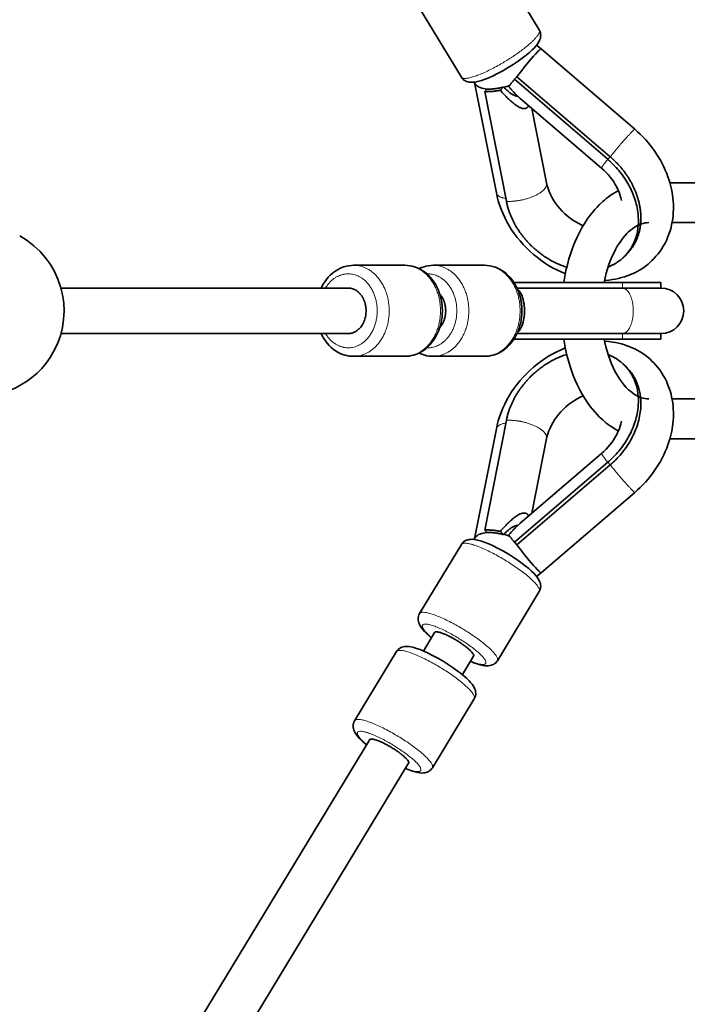
# Model space of a CAD drawing. Units: millimetres. Extents: x -5734 to 4630, y -29624 to 8887.
# Drawn here: x 3045 to 3280, y -24234 to -23888 of the extents above; entities that cross this region are included whole.
import ezdxf

# ---------------------------------------------------------------- set-up
doc = ezdxf.new("R2010")
doc.units = ezdxf.units.MM

msp = doc.modelspace()

# ---------------------------------------------------------------- linework, layer by layer
at = {"lineweight": 35}
for p, q in [((3228.159, -23891.405), (3213.438, -23867.119)), ((3200.794, -23907.992), (3186.073, -23883.706)), ((3227.194, -23896.782), (3228.812, -23898.038)), ((3228.813, -23898.039), (3228.812, -23898.038)), ((3228.813, -23898.039), (3261.787, -23926.295)), ((3220.289, -23907.846), (3219.423, -23908.749)), ((3219.423, -23908.749), (3252.252, -23936.881)), ((3220.289, -23907.846), (3253.118, -23935.979)), ((3205.423, -23909.832), (3205.409, -23909.726)), ((3205.423, -23909.832), (3205.438, -23909.918)), ((3213.083, -23948.685), (3205.438, -23909.918)), ((3209.86, -23912.166), (3208.994, -23913.069)), ((3215.581, -23911.448), (3214.492, -23912.582)), ((3215.707, -23911.567), (3215.581, -23911.448)), ((3216.603, -23951.648), (3208.994, -23913.069)), ((3221.493, -23915.471), (3250.074, -23939.963)), ((3230.743, -23945.202), (3225.568, -23918.963)), ((3297.765, -23945.143), (3274.102, -23945.143)), ((3297.766, -23959.143), (3274.875, -23959.143)), ((3259.214, -23969.883), (3258.348, -23970.785)), ((3162.88, -23974.143), (3180.915, -23974.143)), ((3190.864, -23974.143), (3208.897, -23974.143)), ((3219.205, -23980.143), (3219.345, -23980.143)), ((3219.354, -23980.374), (3219.354, -23980.143)), ((3257.38, -23980.143), (3219.354, -23980.143)), ((3270.029, -23980.143), (3257.38, -23980.143)), ((3270.965, -23980.143), (3270.029, -23980.143)), ((3270.965, -23980.143), (3270.965, -23982.143)), ((3161.015, -23982.144), (3059.994, -23982.144)), ((3257.38, -23982.143), (3220.326, -23982.143)), ((3270.029, -23982.143), (3257.38, -23982.143)), ((3270.965, -23982.143), (3270.029, -23982.143)), ((3161.014, -23998.144), (3059.994, -23998.144)), ((3257.38, -23998.143), (3220.326, -23998.143)), ((3270.029, -23998.143), (3257.38, -23998.143)), ((3270.965, -23998.143), (3270.029, -23998.143)), ((3270.965, -23998.143), (3270.965, -24000.143)), ((3219.205, -24000.143), (3219.902, -24000.143)), ((3219.354, -24000.143), (3219.354, -23999.92)), ((3257.38, -24000.143), (3219.354, -24000.143)), ((3219.902, -24000.143), (3236.785, -24000.143)), ((3250.99, -24000.143), (3270.965, -24000.143)), ((3270.029, -24000.143), (3257.38, -24000.143)), ((3162.88, -24006.143), (3180.914, -24006.143)), ((3190.864, -24006.143), (3208.897, -24006.143)), ((3258.348, -24009.501), (3259.214, -24010.404)), ((3274.875, -24021.143), (3297.765, -24021.143)), ((3208.994, -24067.218), (3216.603, -24028.639)), ((3205.438, -24070.369), (3213.083, -24031.602)), ((3225.568, -24061.324), (3230.743, -24035.085)), ((3274.102, -24035.143), (3297.766, -24035.143)), ((3250.074, -24040.323), (3221.493, -24064.816)), ((3252.252, -24043.406), (3219.423, -24071.539)), ((3253.118, -24044.308), (3220.289, -24072.441)), ((3261.787, -24053.991), (3228.813, -24082.248)), ((3209.86, -24068.121), (3208.994, -24067.218)), ((3215.581, -24068.839), (3214.492, -24067.706)), ((3205.409, -24070.561), (3205.423, -24070.456)), ((3205.423, -24070.456), (3205.438, -24070.369)), ((3215.707, -24068.72), (3215.581, -24068.839)), ((3186.073, -24096.582), (3200.794, -24072.295)), ((3220.289, -24072.441), (3219.423, -24071.539)), ((3228.812, -24082.249), (3227.194, -24083.505)), ((3228.813, -24082.248), (3228.812, -24082.249)), ((3213.438, -24113.168), (3228.159, -24088.882)), ((3191.391, -24103.241), (3187.44, -24109.759)), ((3163.229, -24134.267), (3177.951, -24109.981)), ((3205.074, -24111.535), (3201.123, -24118.052)), ((3190.595, -24150.854), (3205.316, -24126.568)), ((3168.548, -24140.926), (2608.9, -25064.197)), ((3182.23, -24149.219), (2623.854, -25070.391))]:
    msp.add_line(p, q, dxfattribs=at)
at = {"lineweight": 13}
for p, q in [((3253.118, -23935.979), (3252.252, -23936.881)), ((3257.38, -23980.143), (3257.38, -23982.143)), ((3257.38, -23998.143), (3257.38, -24000.143)), ((3252.252, -24043.406), (3253.118, -24044.308))]:
    msp.add_line(p, q, dxfattribs=at)
at = {"lineweight": 35}
for points in [[(3228.159, -23891.405), (3228.394, -23891.864), (3228.561, -23892.358), (3228.656, -23892.882), (3228.677, -23893.329), (3228.651, -23893.74), (3228.55, -23894.284), (3228.393, -23894.784), (3228.138, -23895.359), (3227.82, -23895.914), (3227.402, -23896.515), (3226.87, -23897.169), (3226.325, -23897.764)], [(3222.205, -23901.294), (3223.528, -23900.276), (3224.706, -23899.294), (3225.683, -23898.404), (3226.325, -23897.764)], [(3200.794, -23907.992), (3201.093, -23908.413), (3201.454, -23908.789), (3201.875, -23909.116), (3202.236, -23909.329), (3202.638, -23909.508), (3203.169, -23909.67), (3203.575, -23909.748), (3204.011, -23909.792), (3204.592, -23909.798), (3205.213, -23909.75), (3205.982, -23909.628), (3206.923, -23909.409), (3207.903, -23909.116), (3209.095, -23908.693), (3210.389, -23908.169), (3211.922, -23907.478), (3213.515, -23906.69), (3215.349, -23905.706), (3217.192, -23904.637), (3219.003, -23903.508), (3220.745, -23902.342), (3222.205, -23901.294)], [(3227.463, -23899.186), (3226.832, -23899.861), (3226.136, -23900.633), (3224.632, -23902.374), (3223.086, -23904.244), (3221.53, -23906.206), (3220.289, -23907.846)], [(3205.438, -23909.918), (3205.506, -23910.158), (3205.615, -23910.389), (3205.762, -23910.61), (3205.897, -23910.768), (3206.052, -23910.918), (3206.42, -23911.198), (3206.857, -23911.445), (3207.374, -23911.665), (3207.957, -23911.85), (3208.561, -23911.991), (3209.141, -23912.088), (3209.86, -23912.166)], [(3274.756, -23947.857), (3274.447, -23946.452), (3274.077, -23945.056), (3273.763, -23944.025), (3273.417, -23943.001), (3272.972, -23941.816), (3272.484, -23940.641), (3271.955, -23939.481), (3271.385, -23938.336), (3270.776, -23937.21), (3270.129, -23936.102), (3269.444, -23935.013), (3268.723, -23933.945), (3267.968, -23932.899), (3267.178, -23931.876), (3266.355, -23930.878), (3265.5, -23929.906), (3264.615, -23928.96), (3263.701, -23928.042), (3262.758, -23927.154), (3261.787, -23926.295)], [(3257.096, -23951.339), (3256.87, -23950.363), (3256.543, -23949.28), (3256.232, -23948.432), (3255.85, -23947.533), (3255.409, -23946.629), (3254.914, -23945.731), (3254.363, -23944.839), (3253.761, -23943.962), (3253.109, -23943.104), (3252.411, -23942.271), (3251.67, -23941.466), (3250.89, -23940.696), (3250.074, -23939.963)], [(3230.743, -23945.202), (3230.97, -23946.181), (3231.263, -23947.164), (3231.634, -23948.177), (3232.079, -23949.202), (3232.597, -23950.227), (3233.188, -23951.248), (3233.846, -23952.252), (3234.571, -23953.235), (3235.356, -23954.188), (3236.197, -23955.103), (3237.089, -23955.975), (3238.024, -23956.797), (3238.997, -23957.563), (3240, -23958.268), (3241.026, -23958.909), (3242.065, -23959.481), (3243.112, -23959.982), (3243.635, -23960.206)], [(3213.083, -23948.685), (3213.393, -23950.094), (3213.764, -23951.494), (3214.179, -23952.833), (3214.724, -23954.358), (3215.339, -23955.865), (3216.022, -23957.347), (3216.771, -23958.802), (3217.584, -23960.23), (3218.457, -23961.624), (3219.39, -23962.985), (3220.38, -23964.309), (3221.424, -23965.592), (3222.521, -23966.835), (3223.667, -23968.033), (3224.861, -23969.184), (3226.1, -23970.287), (3227.381, -23971.337), (3228.702, -23972.334), (3230.061, -23973.276), (3231.455, -23974.159), (3232.881, -23974.982), (3234.336, -23975.743), (3235.819, -23976.439), (3237.325, -23977.068)], [(3236.785, -23980.143), (3237.138, -23978.042), (3237.557, -23975.968), (3238.044, -23973.922), (3238.597, -23971.912), (3239.003, -23970.592), (3239.487, -23969.151), (3240.014, -23967.711), (3240.687, -23966.042), (3241.468, -23964.291), (3242.047, -23963.098), (3242.654, -23961.931), (3243.296, -23960.783), (3244.16, -23959.351), (3245.067, -23957.974), (3246.107, -23956.534), (3246.894, -23955.533), (3247.699, -23954.577), (3248.532, -23953.658), (3249.393, -23952.776), (3250.474, -23951.757), (3251.088, -23951.221), (3251.738, -23950.684), (3252.396, -23950.17), (3253.105, -23949.653), (3253.979, -23949.058), (3254.837, -23948.522), (3255.998, -23947.868)], [(3268.449, -23971.814), (3269.207, -23970.987), (3269.875, -23970.187), (3270.508, -23969.358), (3271.105, -23968.502), (3271.777, -23967.434), (3272.403, -23966.311), (3272.97, -23965.156), (3273.315, -23964.37), (3273.772, -23963.196), (3274.172, -23961.999), (3274.507, -23960.803), (3274.722, -23959.893), (3274.925, -23958.868), (3275.089, -23957.833), (3275.213, -23956.791), (3275.305, -23955.644), (3275.354, -23954.282), (3275.336, -23952.801), (3275.263, -23951.534), (3275.163, -23950.482), (3275.026, -23949.43), (3274.756, -23947.857)], [(3250.99, -23980.139), (3251.332, -23978.525), (3251.724, -23976.948), (3252.163, -23975.416), (3252.681, -23973.832), (3253.24, -23972.33), (3253.743, -23971.118), (3254.343, -23969.817), (3254.979, -23968.574), (3255.617, -23967.447), (3256.208, -23966.497), (3256.814, -23965.605), (3257.532, -23964.645), (3258.269, -23963.757), (3259.013, -23962.955), (3259.565, -23962.415), (3260.216, -23961.836), (3260.899, -23961.293), (3261.661, -23960.762), (3262.34, -23960.354), (3262.888, -23960.068), (3263.484, -23959.8), (3264.102, -23959.571), (3264.674, -23959.402), (3265.303, -23959.265), (3265.991, -23959.173), (3266.673, -23959.143)], [(3162.88, -23974.143), (3162.105, -23974.17), (3161.211, -23974.271), (3160.335, -23974.442), (3159.477, -23974.68), (3158.787, -23974.927), (3158.007, -23975.266), (3157.422, -23975.567), (3156.61, -23976.053), (3155.973, -23976.498), (3155.36, -23976.981), (3154.625, -23977.646), (3153.963, -23978.334), (3153.326, -23979.092), (3152.726, -23979.913), (3152.211, -23980.718), (3151.7, -23981.64), (3151.452, -23982.144)], [(3180.915, -23974.143), (3181.848, -23974.183), (3182.667, -23974.284), (3183.444, -23974.438), (3184.316, -23974.68), (3185.01, -23974.928), (3185.69, -23975.22), (3186.351, -23975.555), (3186.992, -23975.931), (3187.813, -23976.492), (3188.54, -23977.072), (3189.192, -23977.668), (3189.848, -23978.354), (3190.5, -23979.134), (3191.101, -23979.961), (3191.651, -23980.833), (3192.147, -23981.745), (3192.589, -23982.69), (3192.691, -23982.932)], [(3190.864, -23974.143), (3190.077, -23974.171), (3189.169, -23974.275), (3188.293, -23974.448), (3187.643, -23974.624), (3186.938, -23974.863), (3186.218, -23975.161), (3185.889, -23975.316)], [(3208.897, -23974.143), (3209.831, -23974.183), (3210.65, -23974.284), (3211.427, -23974.438), (3212.3, -23974.68), (3212.994, -23974.928), (3213.673, -23975.22), (3214.334, -23975.555), (3214.975, -23975.931), (3215.797, -23976.492), (3216.523, -23977.072), (3217.176, -23977.668), (3217.832, -23978.354), (3218.484, -23979.134), (3219.085, -23979.961), (3219.635, -23980.833), (3220.131, -23981.745), (3220.573, -23982.69), (3220.675, -23982.932)], [(3251.131, -23979.437), (3252.635, -23979.321), (3253.89, -23979.163), (3255.025, -23978.97), (3256.08, -23978.748), (3257.122, -23978.483), (3258.157, -23978.175), (3259.077, -23977.863), (3259.974, -23977.52), (3260.854, -23977.144), (3261.719, -23976.737), (3262.618, -23976.268), (3263.617, -23975.691), (3264.534, -23975.103), (3265.351, -23974.529), (3266.429, -23973.689), (3267.128, -23973.088), (3267.801, -23972.464), (3268.449, -23971.814)], [(3222.959, -23990.143), (3222.92, -23988.976), (3222.872, -23988.397), (3222.804, -23987.826), (3222.667, -23986.987), (3222.485, -23986.179), (3222.261, -23985.412), (3221.994, -23984.696), (3221.682, -23984.036), (3221.511, -23983.734), (3221.33, -23983.453), (3221.075, -23983.114), (3220.805, -23982.82), (3220.521, -23982.575)], [(3180.914, -24006.143), (3181.631, -24006.12), (3182.464, -24006.034), (3183.249, -24005.893), (3183.986, -24005.708), (3184.671, -24005.486), (3185.342, -24005.222), (3186.038, -24004.896), (3186.654, -24004.56), (3187.454, -24004.052), (3188.234, -24003.469), (3188.974, -24002.827), (3189.669, -24002.129), (3190.319, -24001.38), (3190.921, -24000.585), (3191.341, -23999.959), (3191.909, -23998.997), (3192.321, -23998.188), (3192.733, -23997.252), (3193.092, -23996.289), (3193.397, -23995.301), (3193.647, -23994.293), (3193.843, -23993.27), (3193.983, -23992.235), (3194.067, -23991.191), (3194.095, -23990.143)], [(3208.897, -24006.143), (3209.615, -24006.12), (3210.447, -24006.034), (3211.233, -24005.893), (3211.969, -24005.708), (3212.654, -24005.486), (3213.326, -24005.222), (3214.021, -24004.896), (3214.638, -24004.56), (3215.438, -24004.052), (3216.218, -24003.469), (3216.958, -24002.827), (3217.653, -24002.129), (3218.303, -24001.38), (3218.905, -24000.585), (3219.325, -23999.959), (3219.893, -23998.997), (3220.305, -23998.188), (3220.717, -23997.252), (3221.076, -23996.289), (3221.381, -23995.301), (3221.631, -23994.293), (3221.826, -23993.27), (3221.966, -23992.235), (3222.05, -23991.191), (3222.078, -23990.143)], [(3220.524, -23997.71), (3220.821, -23997.452), (3221.098, -23997.145), (3221.355, -23996.798), (3221.607, -23996.388), (3221.692, -23996.233), (3221.991, -23995.599), (3222.251, -23994.905), (3222.471, -23994.162), (3222.651, -23993.378), (3222.748, -23992.839), (3222.827, -23992.291), (3222.929, -23991.169), (3222.959, -23990.143)], [(3151.452, -23998.144), (3151.859, -23998.949), (3152.425, -23999.916), (3152.995, -24000.756), (3153.609, -24001.544), (3154.281, -24002.294), (3154.999, -24002.991), (3155.741, -24003.614), (3156.523, -24004.176), (3157.114, -24004.545), (3157.737, -24004.886), (3158.437, -24005.215), (3159.11, -24005.482), (3159.797, -24005.705), (3160.538, -24005.891), (3161.326, -24006.033), (3162.16, -24006.12), (3162.88, -24006.143)], [(3255.998, -24032.419), (3254.837, -24031.765), (3253.979, -24031.228), (3253.105, -24030.634), (3252.396, -24030.117), (3251.738, -24029.603), (3251.088, -24029.066), (3250.474, -24028.529), (3249.392, -24027.511), (3248.532, -24026.629), (3247.699, -24025.709), (3246.894, -24024.754), (3246.108, -24023.753), (3245.067, -24022.313), (3244.16, -24020.936), (3243.296, -24019.504), (3242.654, -24018.355), (3242.047, -24017.189), (3241.468, -24015.997), (3240.687, -24014.245), (3240.014, -24012.575), (3239.487, -24011.135), (3239.003, -24009.695), (3238.406, -24007.709), (3237.875, -24005.686), (3237.41, -24003.63), (3237.013, -24001.546), (3236.785, -24000.143)], [(3266.67, -24021.143), (3265.991, -24021.113), (3265.303, -24021.022), (3264.674, -24020.884), (3264.103, -24020.716), (3263.484, -24020.487), (3262.888, -24020.219), (3262.34, -24019.933), (3261.661, -24019.524), (3260.899, -24018.994), (3260.216, -24018.451), (3259.565, -24017.873), (3258.765, -24017.074), (3258.022, -24016.243), (3257.287, -24015.326), (3256.611, -24014.392), (3256.009, -24013.48), (3255.423, -24012.509), (3254.763, -24011.307), (3254.138, -24010.041), (3253.572, -24008.77), (3253.076, -24007.535), (3252.494, -24005.909), (3252.011, -24004.366), (3251.588, -24002.818), (3251.212, -24001.228), (3250.99, -24000.148)], [(3268.449, -24008.473), (3267.801, -24007.823), (3267.128, -24007.199), (3266.429, -24006.598), (3265.351, -24005.757), (3264.534, -24005.184), (3263.617, -24004.596), (3262.618, -24004.018), (3261.719, -24003.55), (3260.854, -24003.143), (3259.974, -24002.767), (3259.077, -24002.424), (3258.157, -24002.112), (3257.122, -24001.804), (3256.08, -24001.54), (3255.025, -24001.317), (3253.89, -24001.124), (3252.635, -24000.966), (3251.131, -24000.85)], [(3185.888, -24004.97), (3186.586, -24005.286), (3187.272, -24005.544), (3187.972, -24005.757), (3188.691, -24005.927), (3189.492, -24006.057), (3190.377, -24006.132), (3190.864, -24006.143)], [(3237.326, -24003.218), (3235.82, -24003.848), (3234.337, -24004.544), (3232.882, -24005.305), (3231.456, -24006.127), (3230.062, -24007.011), (3228.703, -24007.952), (3227.382, -24008.95), (3226.1, -24010), (3224.861, -24011.102), (3223.667, -24012.253), (3222.521, -24013.452), (3221.424, -24014.694), (3220.38, -24015.978), (3219.39, -24017.302), (3218.458, -24018.663), (3217.584, -24020.057), (3216.771, -24021.484), (3216.022, -24022.94), (3215.339, -24024.422), (3214.724, -24025.928), (3214.179, -24027.455), (3213.764, -24028.792), (3213.393, -24030.193), (3213.083, -24031.602)], [(3268.449, -24008.473), (3269.207, -24009.3), (3269.875, -24010.1), (3270.508, -24010.928), (3271.105, -24011.785), (3271.777, -24012.853), (3272.403, -24013.975), (3272.97, -24015.131), (3273.315, -24015.917), (3273.772, -24017.091), (3274.172, -24018.289), (3274.507, -24019.484), (3274.722, -24020.394), (3274.925, -24021.419), (3275.089, -24022.454), (3275.213, -24023.496), (3275.305, -24024.643), (3275.354, -24026.005), (3275.336, -24027.486), (3275.263, -24028.752), (3275.163, -24029.805), (3275.026, -24030.857), (3274.756, -24032.43)], [(3243.635, -24020.082), (3242.589, -24020.546), (3241.545, -24021.083), (3240.511, -24021.69), (3239.496, -24022.363), (3238.507, -24023.099), (3237.552, -24023.894), (3236.637, -24024.742), (3235.77, -24025.636), (3234.956, -24026.571), (3234.2, -24027.54), (3233.508, -24028.535), (3232.884, -24029.548), (3232.329, -24030.572), (3231.847, -24031.598), (3231.439, -24032.619), (3231.159, -24033.448), (3230.886, -24034.436), (3230.743, -24035.085)], [(3250.074, -24040.323), (3250.89, -24039.59), (3251.67, -24038.82), (3252.411, -24038.016), (3253.109, -24037.182), (3253.761, -24036.325), (3254.363, -24035.448), (3254.914, -24034.556), (3255.409, -24033.658), (3255.85, -24032.754), (3256.232, -24031.854), (3256.626, -24030.755), (3256.87, -24029.924), (3257.096, -24028.948)], [(3261.787, -24053.991), (3262.758, -24053.133), (3263.701, -24052.245), (3264.615, -24051.327), (3265.5, -24050.381), (3266.355, -24049.409), (3267.178, -24048.411), (3267.968, -24047.388), (3268.723, -24046.342), (3269.444, -24045.274), (3270.129, -24044.185), (3270.776, -24043.077), (3271.385, -24041.951), (3271.955, -24040.805), (3272.484, -24039.645), (3272.972, -24038.471), (3273.417, -24037.285), (3273.763, -24036.261), (3274.077, -24035.231), (3274.447, -24033.835), (3274.756, -24032.43)], [(3200.794, -24072.295), (3201.093, -24071.874), (3201.454, -24071.499), (3201.875, -24071.171), (3202.236, -24070.958), (3202.638, -24070.779), (3203.169, -24070.616), (3203.575, -24070.539), (3204.011, -24070.495), (3204.592, -24070.488), (3205.213, -24070.537), (3205.982, -24070.658), (3206.923, -24070.878), (3207.903, -24071.171), (3209.095, -24071.594), (3210.389, -24072.118), (3211.922, -24072.809), (3213.515, -24073.597), (3215.349, -24074.582), (3217.192, -24075.649), (3219.003, -24076.779), (3220.745, -24077.945), (3222.205, -24078.993)], [(3205.438, -24070.369), (3205.506, -24070.129), (3205.615, -24069.898), (3205.762, -24069.677), (3205.897, -24069.519), (3206.052, -24069.368), (3206.42, -24069.088), (3206.857, -24068.842), (3207.374, -24068.623), (3207.957, -24068.437), (3208.561, -24068.296), (3209.141, -24068.199), (3209.86, -24068.121)], [(3227.463, -24081.1), (3226.832, -24080.426), (3226.136, -24079.654), (3224.632, -24077.913), (3223.086, -24076.043), (3221.53, -24074.082), (3220.289, -24072.441)], [(3226.325, -24082.523), (3225.455, -24081.667), (3224.473, -24080.791), (3223.244, -24079.786), (3222.205, -24078.993)], [(3228.159, -24088.882), (3228.394, -24088.423), (3228.561, -24087.929), (3228.656, -24087.405), (3228.677, -24086.958), (3228.651, -24086.547), (3228.55, -24086.003), (3228.393, -24085.502), (3228.138, -24084.928), (3227.82, -24084.374), (3227.402, -24083.772), (3226.87, -24083.118), (3226.325, -24082.523)], [(3186.073, -24096.582), (3185.839, -24097.041), (3185.672, -24097.535), (3185.589, -24097.959), (3185.555, -24098.488), (3185.582, -24098.916), (3185.659, -24099.362), (3185.802, -24099.859), (3186.004, -24100.35), (3186.293, -24100.895), (3186.702, -24101.518), (3187.204, -24102.161), (3187.849, -24102.88), (3187.907, -24102.941)], [(3177.951, -24109.981), (3178.25, -24109.56), (3178.61, -24109.184), (3179.031, -24108.857), (3179.393, -24108.644), (3179.795, -24108.464), (3180.325, -24108.301), (3180.731, -24108.224), (3181.168, -24108.18), (3181.749, -24108.173), (3182.369, -24108.222), (3183.139, -24108.343), (3184.079, -24108.564), (3185.06, -24108.857), (3186.251, -24109.28), (3187.545, -24109.803), (3189.078, -24110.495), (3190.671, -24111.282), (3192.506, -24112.266), (3194.348, -24113.334), (3196.16, -24114.464), (3197.902, -24115.63), (3199.362, -24116.678)], [(3203.949, -24113.39), (3205.221, -24113.901), (3206.391, -24114.312), (3207.357, -24114.598), (3208.275, -24114.811), (3209.006, -24114.926), (3209.662, -24114.976), (3210.3, -24114.963), (3210.797, -24114.903), (3211.303, -24114.784), (3211.627, -24114.672), (3212.102, -24114.449), (3212.345, -24114.301), (3212.563, -24114.146), (3212.96, -24113.79), (3213.295, -24113.386), (3213.438, -24113.168)], [(3203.482, -24120.208), (3202.612, -24119.353), (3201.629, -24118.477), (3200.4, -24117.471), (3199.362, -24116.678)], [(3205.316, -24126.568), (3205.551, -24126.109), (3205.717, -24125.615), (3205.812, -24125.09), (3205.834, -24124.644), (3205.807, -24124.233), (3205.707, -24123.689), (3205.55, -24123.188), (3205.295, -24122.614), (3204.977, -24122.059), (3204.559, -24121.458), (3204.027, -24120.803), (3203.482, -24120.208)], [(3163.229, -24134.267), (3162.995, -24134.726), (3162.828, -24135.219), (3162.745, -24135.645), (3162.712, -24136.173), (3162.739, -24136.602), (3162.815, -24137.047), (3162.959, -24137.544), (3163.16, -24138.036), (3163.449, -24138.581), (3163.859, -24139.204), (3164.361, -24139.846), (3165.006, -24140.566), (3165.064, -24140.626)], [(3181.105, -24151.076), (3182.378, -24151.586), (3183.547, -24151.998), (3184.514, -24152.284), (3185.432, -24152.497), (3186.163, -24152.612), (3186.818, -24152.662), (3187.457, -24152.649), (3187.954, -24152.588), (3188.459, -24152.469), (3188.783, -24152.358), (3189.258, -24152.134), (3189.501, -24151.987), (3189.719, -24151.832), (3190.117, -24151.475), (3190.452, -24151.072), (3190.595, -24150.854)]]:
    msp.add_lwpolyline(points, dxfattribs=at)
msp.add_circle((-5, -23990.143), 4606.01)
for centre, radius, start, end in [((3211.689, -23896.726), 15.374, 285.14643, 293.57687), ((3031.081, -23990.144), 30, 331.40576, 61.29849), ((3270.965, -23990.143), 8, 360, 90), ((3270.965, -23990.143), 8, 270, 0), ((3031.081, -23990.144), 30, 258.97462, 331.40576), ((3211.689, -24083.561), 15.374, 66.42313, 74.85357)]:
    msp.add_arc(centre, radius, start, end, dxfattribs=at)
at = {"lineweight": 13}
for points, weights in [([(3226.396, -23894.761), (3228.724, -23892.335), (3228.159, -23891.404)], [0.857562878033, 0.877783740178, 0.999983539054]), ([(3252.252, -23936.882), (3249.91, -23939.823), (3250.075, -23939.964)], [0.856201621826, 0.833860507343, 0.999994398419]), ([(3219.902, -24000.143), (3219.914, -24000.143), (3219.927, -24000.143)], [1.00000000002, 0.999470399869, 0.998942714933]), ([(3250.075, -24040.323), (3249.91, -24040.464), (3252.252, -24043.406)], [0.999994398314, 0.833860507242, 0.856201621855])]:
    msp.add_rational_spline(points, weights, degree=2, dxfattribs=at)
for points, weights, knots in [([(3200.794, -23907.992), (3200.794, -23907.992), (3200.794, -23907.992), (3202.473, -23910.761), (3216.156, -23902.468), (3222.954, -23898.347), (3226.396, -23894.761)], [0.999983538945, 0.999991769241, 1, 0.707106781187, 1, 0.829321679096, 0.85756287804], [3.1415485, 3.1415485, 3.1415485, 3.1415927, 3.1415927, 4.712389, 4.712389, 5.6277426, 5.6277426, 5.6277426]), ([(3261.787, -23926.296), (3261.513, -23926.062), (3256.308, -23932.136), (3254.484, -23934.265), (3253.118, -23935.979)], [0.999982127173, 0.707115717873, 1, 0.873246650487, 0.856201621828], [3.1416406, 3.1416406, 3.1416406, 4.712389, 4.712389, 5.3921715, 5.3921715, 5.3921715]), ([(3216.603, -23951.648), (3219.038, -23951.768), (3221.74, -23951.235), (3231.551, -23949.3), (3230.743, -23945.203), (3230.743, -23945.203), (3230.743, -23945.203)], [0.866800633385, 0.897598978237, 1, 0.707106781187, 1, 0.9999971978, 0.999994395654], [1.0216162, 1.0216162, 1.0216162, 1.5707963, 1.5707963, 3.1415927, 3.1415927, 3.1416077, 3.1416077, 3.1416077]), ([(3213.083, -23948.685), (3213.083, -23948.685), (3213.083, -23948.685), (3213.386, -23950.221), (3216.406, -23950.647)], [0.999980843326, 0.99999042135, 1, 0.837474793413, 0.855318684364], [6.28313394, 6.28313394, 6.28313394, 6.28318531, 6.28318531, 7.15481354, 7.15481354, 7.15481354]), ([(3162.88, -24006.143), (3175.41, -24006.143), (3175.41, -23990.143), (3175.41, -23974.143), (3162.88, -23974.143)], [1, 0.707106781187, 1, 0.707106781211, 0.999999999951], [0, 0, 0, 1.5707963, 1.5707963, 3.1415927, 3.1415927, 3.1415927]), ([(3180.914, -24006.143), (3193.444, -24006.143), (3193.444, -23990.143), (3193.444, -23974.144), (3180.914, -23974.143)], [1, 0.707106781187, 1, 0.707115763713, 0.999982035498], [0, 0, 0, 1.5707963, 1.5707963, 3.1415445, 3.1415445, 3.1415445]), ([(3190.864, -24006.143), (3203.394, -24006.143), (3203.394, -23990.143), (3203.394, -23974.143), (3190.864, -23974.143)], [1, 0.707106781187, 1, 0.707111183955, 0.999991194595], [0, 0, 0, 1.5707963, 1.5707963, 3.141569, 3.141569, 3.141569]), ([(3208.897, -24006.143), (3221.428, -24006.143), (3221.428, -23990.143), (3221.428, -23974.143), (3208.897, -23974.143)], [1, 0.707106781187, 1, 0.707106781227, 0.999999999918], [0, 0, 0, 1.5707963, 1.5707963, 3.1415927, 3.1415927, 3.1415927]), ([(3152.99, -23998.144), (3156.047, -24003.143), (3161.014, -24003.143), (3171.195, -24003.143), (3171.195, -23990.143), (3171.195, -23977.143), (3161.014, -23977.143), (3156.047, -23977.143), (3152.99, -23982.143)], [0.856760358027, 0.831881992228, 1, 0.707106781187, 1, 0.707106781187, 1, 0.831865325133, 0.856765292769], [5.3815627, 5.3815627, 5.3815627, 6.2831853, 6.2831853, 7.8539816, 7.8539816, 9.424778, 9.424778, 10.32649, 10.32649, 10.32649]), ([(3188.632, -24003.135), (3188.815, -24003.143), (3188.998, -24003.143), (3199.179, -24003.143), (3199.179, -23990.143), (3199.179, -23977.143), (3188.998, -23977.143), (3188.815, -23977.143), (3188.633, -23977.151)], [0.985589760209, 0.9926083389, 1, 0.707106781187, 1, 0.707106781187, 1, 0.992618285426, 0.985608649866], [6.2435436, 6.2435436, 6.2435436, 6.2831853, 6.2831853, 7.8539816, 7.8539816, 9.424778, 9.424778, 9.4643663, 9.4643663, 9.4643663]), ([(3257.38, -23998.143), (3261.2, -23998.143), (3261.2, -23990.143), (3261.2, -23982.143), (3257.38, -23982.143)], [1.00000000006, 0.707106781156, 1, 0.707106781128, 1.00000000012], [3.1415927, 3.1415927, 3.1415927, 4.712389, 4.712389, 6.2831853, 6.2831853, 6.2831853]), ([(3216.406, -24029.64), (3213.386, -24030.066), (3213.083, -24031.602), (3213.083, -24031.602), (3213.083, -24031.602)], [0.855318683595, 0.837474796916, 1, 0.999990421435, 0.999980843496], [5.4115571, 5.4115571, 5.4115571, 6.28318531, 6.28318531, 6.28323668, 6.28323668, 6.28323668]), ([(3230.743, -24035.085), (3230.743, -24035.084), (3230.743, -24035.084), (3231.551, -24030.987), (3221.74, -24029.052), (3219.038, -24028.519), (3216.603, -24028.639)], [0.999994395456, 0.999997197701, 1, 0.707106781187, 1, 0.897598978361, 0.86680063346], [3.1415776, 3.1415776, 3.1415776, 3.1415927, 3.1415927, 4.712389, 4.712389, 5.2615692, 5.2615692, 5.2615692]), ([(3253.118, -24044.308), (3254.484, -24046.023), (3256.308, -24048.151), (3261.513, -24054.225), (3261.787, -24053.991)], [0.85620162185, 0.873246650569, 1, 0.70711571795, 0.999982127018], [0.8910138, 0.8910138, 0.8910138, 1.5707963, 1.5707963, 3.1415447, 3.1415447, 3.1415447]), ([(3228.159, -24088.882), (3229.838, -24086.112), (3216.156, -24077.819), (3202.473, -24069.525), (3200.794, -24072.294), (3200.794, -24072.294), (3200.794, -24072.295)], [0.999983539016, 0.70711501191, 1, 0.707106781187, 1, 0.999991769321, 0.999983539105], [0.0000441, 0.0000441, 0.0000441, 1.5707963, 1.5707963, 3.1415927, 3.1415927, 3.1416368, 3.1416368, 3.1416368]), ([(3213.438, -24113.168), (3215.117, -24110.398), (3201.435, -24102.105), (3187.752, -24093.811), (3186.073, -24096.581), (3186.073, -24096.581), (3186.073, -24096.581)], [0.999983539054, 0.707115011891, 1, 0.707106781187, 1, 0.999992268335, 0.999984537077], [0.0000441, 0.0000441, 0.0000441, 1.5707963, 1.5707963, 3.1415927, 3.1415927, 3.1416341, 3.1416341, 3.1416341]), ([(3203.999, -24113.308), (3208.684, -24115.224), (3209.35, -24114.125), (3210.714, -24111.875), (3199.597, -24105.137), (3188.48, -24098.398), (3187.116, -24100.649), (3186.45, -24101.747), (3190.316, -24105.014)], [0.856765149263, 0.831865809643, 1, 0.707106781187, 1, 0.707106781187, 1, 0.831867113655, 0.856764763047], [5.3814759, 5.3814759, 5.3814759, 6.2831853, 6.2831853, 7.8539816, 7.8539816, 9.424778, 9.424778, 10.3264804, 10.3264804, 10.3264804]), ([(3205.316, -24126.568), (3206.995, -24123.798), (3193.313, -24115.504), (3179.63, -24107.21), (3177.951, -24109.98), (3177.951, -24109.98), (3177.951, -24109.98)], [0.999983539054, 0.707115011891, 1, 0.707106781187, 1, 0.999993943159, 0.999987886569], [0.0000441, 0.0000441, 0.0000441, 1.5707963, 1.5707963, 3.1415927, 3.1415927, 3.1416251, 3.1416251, 3.1416251]), ([(3190.595, -24150.854), (3192.273, -24148.084), (3178.591, -24139.79), (3164.908, -24131.496), (3163.23, -24134.266), (3163.229, -24134.266), (3163.229, -24134.266)], [0.999983539054, 0.707115011891, 1, 0.707106781187, 1, 0.999991769328, 0.999983539119], [0.0000441, 0.0000441, 0.0000441, 1.5707963, 1.5707963, 3.1415927, 3.1415927, 3.1416368, 3.1416368, 3.1416368]), ([(3181.155, -24150.993), (3185.841, -24152.909), (3186.507, -24151.811), (3187.871, -24149.561), (3176.753, -24142.822), (3165.636, -24136.084), (3164.272, -24138.334), (3163.607, -24139.433), (3167.473, -24142.7)], [0.856765735023, 0.831863832045, 1, 0.707106781187, 1, 0.707106781187, 1, 0.831869092241, 0.856764177084], [5.3814653, 5.3814653, 5.3814653, 6.2831853, 6.2831853, 7.8539816, 7.8539816, 9.424778, 9.424778, 10.3264698, 10.3264698, 10.3264698])]:
    msp.add_rational_spline(points, weights, degree=2, knots=knots, dxfattribs=at)
at = {"lineweight": 35}
for points, weights in [([(3228.812, -23898.038), (3228.67, -23897.928), (3227.463, -23899.186)], [0.9993526171, 0.873505079806, 0.856283651322]), ([(3219.423, -23908.749), (3217.985, -23910.555), (3217.472, -23911.348)], [0.856201621855, 0.842344591495, 0.900995311182]), ([(3215.707, -23911.566), (3218.874, -23914.743), (3220.598, -23914.665)], [0.853924713537, 0.859651595143, 0.953703675921]), ([(3217.472, -23911.347), (3219.626, -23913.871), (3221.493, -23915.471)], [0.857102304984, 0.848381872117, 0.861089386225]), ([(3252.383, -23974.718), (3255.86, -23973.378), (3258.348, -23970.785)], [0.895208944087, 0.931653782004, 0.999984553473]), ([(3219.354, -23980.143), (3219.281, -23980.143), (3219.209, -23980.148)], [1, 0.993717119989, 0.98770378928]), ([(3165.372, -23984.396), (3163.55, -23982.144), (3161.015, -23982.144)], [0.85361028759, 0.856439870033, 0.999989301219]), ([(3194.095, -23990.143), (3194.095, -23986.329), (3192.691, -23982.931)], [0.998398681167, 0.908618329156, 0.874487087829]), ([(3222.079, -23990.143), (3222.078, -23986.329), (3220.675, -23982.931)], [0.998398681464, 0.908618329227, 0.874487087841]), ([(3219.209, -24000.138), (3219.282, -24000.143), (3219.354, -24000.143)], [0.987741395162, 0.993736764355, 0.999999999904]), ([(3258.348, -24009.502), (3255.86, -24006.91), (3252.383, -24005.57)], [0.999984553351, 0.931654051062, 0.895209231131]), ([(3220.598, -24065.622), (3218.874, -24065.543), (3215.707, -24068.72)], [0.953703613282, 0.859651593151, 0.853924713526]), ([(3221.493, -24064.815), (3219.626, -24066.415), (3217.472, -24068.939)], [0.861089371041, 0.848381863776, 0.857102323583]), ([(3217.472, -24068.94), (3217.985, -24069.732), (3219.423, -24071.538)], [0.900995311067, 0.842344591508, 0.856201621855]), ([(3227.463, -24081.101), (3228.67, -24082.359), (3228.812, -24082.249)], [0.856283652332, 0.873505067281, 0.999352380145]), ([(3187.907, -24102.941), (3188.881, -24103.956), (3190.266, -24105.097)], [0.861974974758, 0.852177229197, 0.853778267546]), ([(3194.769, -24103.779), (3191.809, -24102.553), (3191.391, -24103.241)], [0.857562877974, 0.829323048411, 0.999983451735]), ([(3165.064, -24140.627), (3166.038, -24141.642), (3167.423, -24142.783)], [0.861975292951, 0.852177760679, 0.853778085393])]:
    msp.add_rational_spline(points, weights, degree=2, dxfattribs=at)
for points, weights, knots in [([(3209.86, -23912.166), (3211.808, -23912.262), (3213.968, -23911.838), (3214.79, -23911.677), (3215.581, -23911.447)], [0.866931276797, 0.897815632692, 1, 0.958470006162, 0.928717276374], [4.16437073, 4.16437073, 4.16437073, 4.71238898, 4.71238898, 4.93511575, 4.93511575, 4.93511575]), ([(3208.994, -23913.069), (3211.429, -23913.189), (3214.132, -23912.656), (3214.312, -23912.62), (3214.492, -23912.582)], [0.866800633495, 0.897598978419, 1, 0.992428995945, 0.985249398032], [4.16320881, 4.16320881, 4.16320881, 4.71238898, 4.71238898, 4.75299253, 4.75299253, 4.75299253]), ([(3214.492, -23912.581), (3221.123, -23920.352), (3223.728, -23918.831), (3224.177, -23918.568), (3224.433, -23917.99)], [0.857916773252, 0.828274889928, 1, 0.9655025347, 0.939131410576], [2.220625, 2.220625, 2.220625, 3.1415927, 3.1415927, 3.3266037, 3.3266037, 3.3266037]), ([(3263.443, -23953.013), (3261.692, -23944.135), (3254.507, -23937.239), (3253.83, -23936.589), (3253.118, -23935.979)], [0.8541708497, 0.863062585755, 1, 0.985270463717, 0.972022417787], [0.8363963, 0.8363963, 0.8363963, 1.57079633, 1.57079633, 1.64979133, 1.64979133, 1.64979133]), ([(3258.348, -23970.785), (3258.349, -23970.785), (3258.349, -23970.785), (3272.4, -23956.144), (3253.641, -23938.141), (3252.964, -23937.492), (3252.252, -23936.882)], [0.999984553477, 0.999992276535, 1, 0.707106781187, 1, 0.985270463588, 0.972022417554], [6.2831439, 6.2831439, 6.2831439, 6.2831853, 6.2831853, 7.8539816, 7.8539816, 7.9329766, 7.9329766, 7.9329766]), ([(3216.603, -23951.648), (3218.354, -23960.526), (3225.54, -23967.422), (3231.01, -23972.672), (3237.825, -23974.804)], [0.854170849722, 0.863062585925, 1, 0.892227595987, 0.863766629185], [3.977989, 3.977989, 3.977989, 4.712389, 4.712389, 5.2903761, 5.2903761, 5.2903761]), ([(3259.214, -23969.883), (3259.215, -23969.883), (3259.215, -23969.882), (3265.483, -23963.352), (3263.443, -23953.013)], [0.999984553506, 0.999992276549, 1, 0.844044195287, 0.854170849719], [6.28314389, 6.28314389, 6.28314389, 6.28318531, 6.28318531, 7.11958161, 7.11958161, 7.11958161]), ([(3161.014, -23998.144), (3161.014, -23998.144), (3161.014, -23998.144), (3167.279, -23998.144), (3167.279, -23990.144), (3167.279, -23986.754), (3165.372, -23984.396)], [0.999989300879, 0.999994650342, 1, 0.707106781187, 1, 0.850666805739, 0.853610287589], [3.141564, 3.141564, 3.141564, 3.1415927, 3.1415927, 4.712389, 4.712389, 5.513268, 5.513268, 5.513268]), ([(3193.139, -23996.146), (3195.263, -23993.757), (3195.263, -23990.143), (3195.263, -23986.529), (3193.139, -23984.14)], [0.854408959368, 0.842359859152, 1, 0.842357967596, 0.854409248551], [3.8669595, 3.8669595, 3.8669595, 4.712389, 4.712389, 5.5578286, 5.5578286, 5.5578286]), ([(3237.825, -24005.483), (3231.01, -24007.615), (3225.54, -24012.865), (3218.354, -24019.761), (3216.603, -24028.639)], [0.863766545068, 0.892227436724, 1, 0.863062585918, 0.854170849721], [0.9928084, 0.9928084, 0.9928084, 1.5707963, 1.5707963, 2.3051964, 2.3051964, 2.3051964]), ([(3252.252, -24043.406), (3252.964, -24042.796), (3253.641, -24042.146), (3272.4, -24024.143), (3258.349, -24009.502), (3258.349, -24009.502), (3258.348, -24009.502)], [0.972022417373, 0.985270463487, 1, 0.707106781187, 1, 0.999992276603, 0.999984553613], [4.633394, 4.633394, 4.633394, 4.712389, 4.712389, 6.2831853, 6.2831853, 6.2832267, 6.2832267, 6.2832267]), ([(3253.118, -24044.308), (3253.83, -24043.698), (3254.507, -24043.048), (3273.266, -24025.045), (3259.215, -24010.405), (3259.215, -24010.404), (3259.214, -24010.404)], [0.972022417683, 0.985270463659, 1, 0.707106781187, 1, 0.99999227651, 0.999984553428], [4.633394, 4.633394, 4.633394, 4.712389, 4.712389, 6.2831853, 6.2831853, 6.2832267, 6.2832267, 6.2832267]), ([(3224.433, -24062.296), (3224.177, -24061.718), (3223.728, -24061.456), (3221.123, -24059.934), (3214.492, -24067.705)], [0.939131348829, 0.965502494313, 1, 0.828274889834, 0.857916773284], [6.098174, 6.098174, 6.098174, 6.2831853, 6.2831853, 7.2041529, 7.2041529, 7.2041529]), ([(3214.492, -24067.705), (3214.312, -24067.667), (3214.132, -24067.631), (3211.429, -24067.098), (3208.994, -24067.219)], [0.985249398227, 0.992428996048, 1, 0.89759897835, 0.866800633453], [1.53019277, 1.53019277, 1.53019277, 1.57079633, 1.57079633, 2.1199765, 2.1199765, 2.1199765]), ([(3215.581, -24068.84), (3214.79, -24068.611), (3213.968, -24068.449), (3211.808, -24068.025), (3209.86, -24068.121)], [0.928717277582, 0.958470007005, 1, 0.897815626413, 0.866931273002], [1.34806956, 1.34806956, 1.34806956, 1.57079633, 1.57079633, 2.11881461, 2.11881461, 2.11881461]), ([(3205.074, -24111.534), (3205.074, -24111.534), (3205.074, -24111.534), (3205.913, -24110.149), (3199.072, -24106.002), (3196.772, -24104.609), (3194.769, -24103.779)], [0.99998345183, 0.999991725681, 1, 0.707106781187, 1, 0.877785101724, 0.857562877919], [6.2831409, 6.2831409, 6.2831409, 6.2831853, 6.2831853, 7.8539816, 7.8539816, 8.5094243, 8.5094243, 8.5094243]), ([(3182.23, -24149.219), (3182.23, -24149.219), (3182.23, -24149.219), (3183.07, -24147.834), (3176.229, -24143.688), (3169.387, -24139.541), (3168.548, -24140.926)], [0.999989675916, 0.999994837867, 1, 0.707106781187, 1, 0.707111943423, 0.999989675708], [3.141565, 3.141565, 3.141565, 3.1415927, 3.1415927, 4.712389, 4.712389, 6.2831576, 6.2831576, 6.2831576])]:
    msp.add_rational_spline(points, weights, degree=2, knots=knots, dxfattribs=at)

doc.saveas('drawing.dxf')
